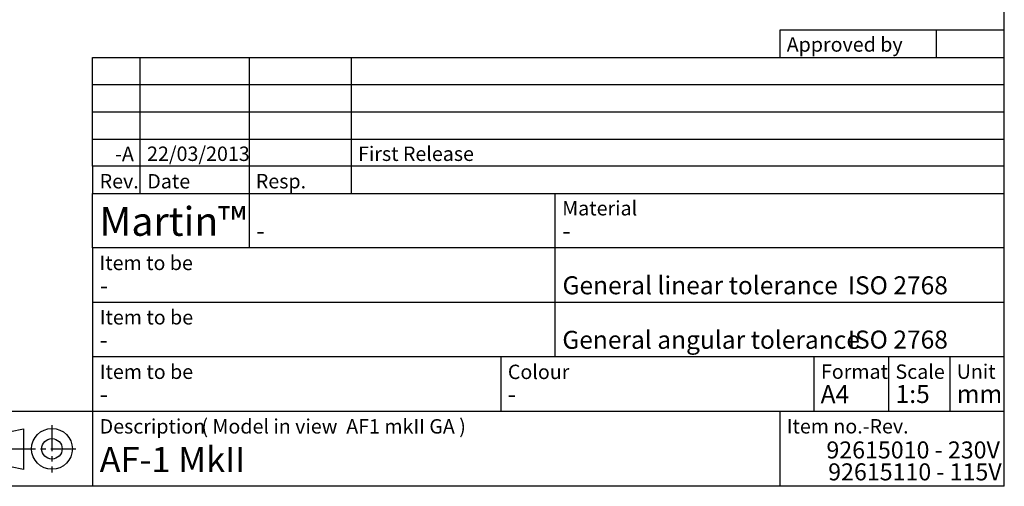
# Model space of a CAD drawing. Extents: x 25 to 1460, y 25 to 1025.
# Drawn here: x 736 to 1460, y 25 to 368 of the extents above; entities that cross this region are included whole.
import ezdxf

# ---------------------------------------------------------------- set-up
doc = ezdxf.new("R2010")
doc.units = 0
doc.header["$LTSCALE"] = 5
doc.linetypes.add('CENTERX2', pattern=[20.32, 12.7, -2.54, 2.54, -2.54])
doc.layers.get('0').update_dxf_attribs({"linetype": 'CONTINUOUS'})
doc.styles.add('SLDTEXTSTYLE0', font='TXT', dxfattribs={"width": 0.605})
doc.styles.add('SLDTEXTSTYLE1', font='TXT', dxfattribs={"width": 0.605, "bigfont": 'bigfont'})

# ---------------------------------------------------------------- blocks, each defined once
blk = doc.blocks.new('BLOCK1')
at = {"color": 7, "linetype": 'CONTINUOUS'}
for p, q in [((-294.3, 23.9), (-171.8, 48.9)), ((-171.8, 48.9), (-171.8, -51.1)), ((-294.3, -26.1), (-294.3, 23.9)), ((-171.8, -51.1), (-294.3, -26.1))]:
    blk.add_line(p, q, dxfattribs=at)
at = {"color": 7, "linetype": 'CENTERX2'}
for p, q in [((-102.2, 57.9), (-102.2, -58.4)), ((-307.8, -0.3), (-44.1, -0.3))]:
    blk.add_line(p, q, dxfattribs=at)
at = {"color": 7, "linetype": 'CONTINUOUS'}
for radius in [50, 25]:
    blk.add_circle((-102.2, -0.3), radius, dxfattribs=at)
blk = doc.blocks.new('SW_NOTE_0')
at = {"color": 0, "linetype": 'CONTINUOUS', "char_height": 12.5, "attachment_point": 3, "style": 'SLDTEXTSTYLE0'}
for s, insert in [('92615010 - 230V', (129.3, 16.11)), ('92615110 - 115V', (130.61, 0))]:
    blk.add_mtext(s, dxfattribs=dict(at, insert=insert))

msp = doc.modelspace()

# ---------------------------------------------------------------- linework, layer by layer
at = {"color": 7, "linetype": 'CONTINUOUS'}
for p, q in [((1460, 25), (1460, 1025)), ((1460, 360), (1295, 360)), ((1295, 360), (1295, 340)), ((1410, 360), (1410, 340)), ((790, 320), (790, 340)), ((790, 340), (1460, 340)), ((825, 240), (825, 340)), ((905, 340), (905, 240)), ((980, 340), (980, 240)), ((790, 300), (790, 320)), ((790, 320), (1460, 320)), ((790, 280), (790, 300)), ((790, 300), (1460, 300)), ((790, 260), (790, 280)), ((790, 280), (1460, 280)), ((1460, 260), (790, 260)), ((790, 260), (790, 240)), ((790, 240), (1460, 240)), ((790, 200), (790, 240)), ((905, 240), (905, 200)), ((1130, 200), (1130, 240)), ((1460, 200), (790, 200)), ((790, 200), (790, 160)), ((1130, 160), (1130, 200)), ((1460, 160), (790, 160)), ((790, 160), (790, 120)), ((1130, 120), (1130, 160)), ((1460, 120), (790, 120)), ((790, 120), (790, 80)), ((1090, 120), (1090, 80)), ((1320, 120), (1320, 80)), ((1375, 120), (1375, 80)), ((1420, 120), (1420, 80)), ((790, 80), (685, 80)), ((1460, 80), (790, 80)), ((790, 80), (790, 25)), ((1295, 80), (1295, 25)), ((1460, 25), (25, 25))]:
    msp.add_line(p, q, dxfattribs=at)

# ---------------------------------------------------------------- block references
at = {"color": 7, "linetype": 'CONTINUOUS', "xscale": 0.3, "yscale": 0.3, "zscale": 0.3}
msp.add_blockref('BLOCK1', (790.84, 52.58), dxfattribs=at)
at = {"color": 7, "linetype": 'CONTINUOUS'}
msp.add_blockref('SW_NOTE_0', (1327.44, 41.84), dxfattribs=at)

# ---------------------------------------------------------------- texts
for s, insert, char_height, attachment_point, style in [('Approved by', (1300.1, 354.75), 10.5833, 1, 'SLDTEXTSTYLE0'), ('22/03/2013', (830.07, 274.49), 10.583, 1, 'SLDTEXTSTYLE0'), ('First Release', (985.13, 274.5), 10.5833, 1, 'SLDTEXTSTYLE0'), ('-A', (820.39, 274.33), 10.583, 3, 'SLDTEXTSTYLE0'), ('Rev.', (795.25, 254.33), 10.583, 1, 'SLDTEXTSTYLE0'), ('Date', (830.23, 254.3), 10.583, 1, 'SLDTEXTSTYLE0'), ('Resp.', (910, 254.36), 10.583, 1, 'SLDTEXTSTYLE0'), ('Material', (1135.13, 234.5), 10.583, 1, 'SLDTEXTSTYLE0'), ('Martin™', (795.09, 230.1), 21.167, 1, 'SLDTEXTSTYLE1'), ('-', (910.24, 219.34), 13.23, 1, 'SLDTEXTSTYLE0'), ('-', (1135.07, 219.22), 13.23, 1, 'SLDTEXTSTYLE0'), ('Item to be', (795.09, 194.35), 10.583, 1, 'SLDTEXTSTYLE0'), ('General linear tolerance', (1135.36, 179.21), 13.2292, 1, 'SLDTEXTSTYLE0'), ('ISO 2768', (1345, 179.21), 13.229, 1, 'SLDTEXTSTYLE0'), ('-', (795.27, 179.1), 13.23, 1, 'SLDTEXTSTYLE0'), ('Item to be', (795.27, 154.41), 10.583, 1, 'SLDTEXTSTYLE0'), ('General angular tolerance', (1135.23, 139.18), 13.2292, 1, 'SLDTEXTSTYLE0'), ('ISO 2768', (1345, 139.35), 13.229, 1, 'SLDTEXTSTYLE0'), ('-', (795.04, 139.25), 13.23, 1, 'SLDTEXTSTYLE0'), ('Item to be', (795.28, 114.42), 10.583, 1, 'SLDTEXTSTYLE0'), ('Colour', (1095.21, 114.33), 10.583, 1, 'SLDTEXTSTYLE0'), ('Format', (1325.27, 114.51), 10.583, 1, 'SLDTEXTSTYLE0'), ('Scale', (1380.03, 114.48), 10.583, 1, 'SLDTEXTSTYLE0'), ('Unit', (1425, 114.53), 10.583, 1, 'SLDTEXTSTYLE0'), ('A4', (1325.04, 99.27), 13.229, 1, 'SLDTEXTSTYLE0'), ('1:5', (1380.15, 99.39), 13.229, 1, 'SLDTEXTSTYLE0'), ('mm', (1425.06, 99.41), 13.229, 1, 'SLDTEXTSTYLE0'), ('-', (795.06, 99.41), 13.23, 1, 'SLDTEXTSTYLE0'), ('-', (1095.02, 99.29), 13.23, 1, 'SLDTEXTSTYLE0'), ('Description', (795.25, 74.31), 10.5833, 1, 'SLDTEXTSTYLE0'), ('( Model in view  AF1 mkII GA )', (870.02, 74.32), 10.5833, 1, 'SLDTEXTSTYLE0'), ('Item no.-Rev.', (1300.1, 74.38), 10.5833, 1, 'SLDTEXTSTYLE0'), ('AF-1 MkII', (795.2, 53.93), 18.521, 1, 'SLDTEXTSTYLE0')]:
    msp.add_mtext(s, dxfattribs=dict(at, insert=insert, char_height=char_height, attachment_point=attachment_point, style=style))

doc.saveas('drawing.dxf')
